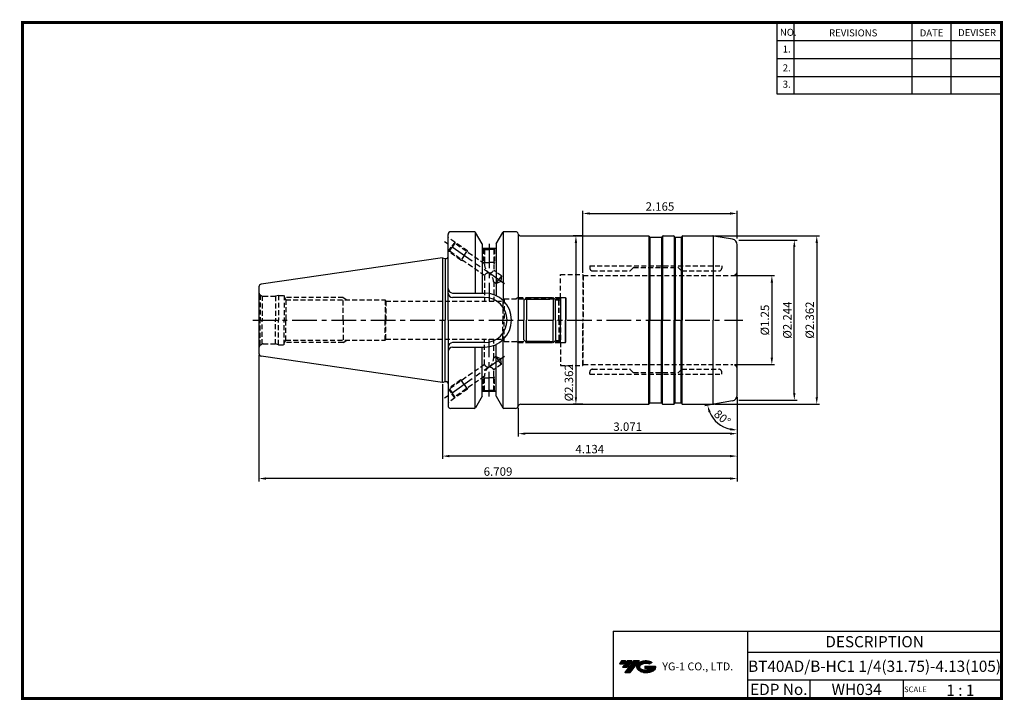
# Model space of a CAD drawing. Extents: x -1 to 350, y 0 to 243.
import ezdxf
from ezdxf.enums import TextEntityAlignment as Align

# ---------------------------------------------------------------- set-up
doc = ezdxf.new("R2010")
doc.units = 0
doc.header["$LTSCALE"] = 7
doc.header["$MEASUREMENT"] = 0
for name, pattern in [('CENTER', [2, 1.25, -0.25, 0.25, -0.25]), ('HIDDEN', [0.375, 0.25, -0.125]), ('PHANTOM', [2.5, 1.25, -0.25, 0.25, -0.25, 0.25, -0.25])]:
    doc.linetypes.add(name, pattern=pattern)
doc.layers.get('0').update_dxf_attribs({"linetype": 'CONTINUOUS'})
doc.layers.get('DEFPOINTS').update_dxf_attribs({"linetype": 'CONTINUOUS'})
doc.layers.add('SSK-가는실선', color=3, linetype='CONTINUOUS', lineweight=15)
doc.layers.add('가는선', color=1, linetype='CONTINUOUS')
doc.layers.add('히든선', color=3, linetype='HIDDEN')
doc.styles.get("Standard").update_dxf_attribs({"font": 'ISOCP', "height": 3, "bigfont": 'WHGTXT.SHX'})
doc.dimstyles.new('ISO-25$0', dxfattribs={"dimtxt": 3, "dimasz": 2.5, "dimexe": 1.25, "dimexo": 0.625, "dimtad": 1, "dimlfac": 25.4, "dimdsep": 46, "dimtxsty": 'STANDARD', "dimcen": 2.5, "dimclrd": 2, "dimclre": 2, "dimclrt": 3, "dimadec": 0, "dimazin": 0, "dimtfac": 1, "dimtmove": 0, "dimatfit": 3, "dimfxl": 1, "dimtvp": 1, "dimtolj": 1, "dimtzin": 0, "dimarcsym": 0})
doc.dimstyles.new('ISO-25$2', dxfattribs={"dimtxt": 2.5, "dimasz": 2.5, "dimexe": 1.25, "dimexo": 0.625, "dimtad": 1, "dimtih": 1, "dimlfac": 25.4, "dimdsep": 46, "dimtxsty": 'STANDARD', "dimcen": 2.5, "dimclrd": 2, "dimclre": 2, "dimadec": 0, "dimazin": 0, "dimtfac": 1, "dimtmove": 0, "dimatfit": 3, "dimfxl": 1, "dimtvp": 1, "dimtolj": 1, "dimtzin": 0, "dimarcsym": 0})

# ---------------------------------------------------------------- blocks, each defined once
blk = doc.blocks.new('dfgdfg')
at = {"color": 4, "linetype": 'PHANTOM'}
for p, q in [((515.63, 144.76), (514.63, 143.76)), ((515.13, 144.26), (525.63, 144.26)), ((515.63, 144.76), (525.13, 144.76)), ((515.63, 144.76), (515.63, 136.76)), ((525.13, 144.76), (525.13, 136.76)), ((525.13, 144.76), (525.88, 144.01)), ((525.88, 144.01), (527.63, 144.01)), ((525.88, 136.76), (525.88, 144.01)), ((527.63, 144.76), (527.63, 136.76)), ((527.63, 144.76), (529.43, 144.76)), ((529.43, 144.76), (529.43, 136.76)), ((529.43, 144.76), (529.63, 144.56)), ((529.63, 144.56), (529.63, 136.76)), ((514.63, 143.76), (514.63, 136.76))]:
    blk.add_line(p, q, dxfattribs=at)
blk = doc.blocks.new('*D82')
at = {"color": 2, "linetype": 'Continuous', "lineweight": -2}
for p, q in [((255.12, 107.99), (255.12, 93.92)), ((177.12, 104.16), (177.12, 93.92)), ((252.62, 94.92), (179.62, 94.92))]:
    blk.add_line(p, q, dxfattribs=at)
at = {"color": 2, "linetype": 'Continuous'}
for points in [[(179.62, 95.33), (179.62, 94.5), (177.12, 94.92)], [(252.62, 95.33), (252.62, 94.5), (255.12, 94.92)]]:
    blk.add_solid(points, dxfattribs=at)
at = {"layer": 'DEFPOINTS', "color": 0, "linetype": 'Continuous'}
for p in [(255.12, 108.59), (177.12, 104.76), (177.12, 94.92)]:
    blk.add_point(p, dxfattribs=at)
at = {"color": 3, "linetype": 'Continuous', "insert": (216.12, 97.02), "char_height": 3, "attachment_point": 5}
blk.add_mtext('3.071', dxfattribs=at)
blk = doc.blocks.new('*D83')
at = {"color": 2, "linetype": 'Continuous', "lineweight": -2}
for p, q in [((150.12, 112.59), (150.12, 85.92)), ((255.12, 107.99), (255.12, 85.92)), ((252.62, 86.92), (152.62, 86.92))]:
    blk.add_line(p, q, dxfattribs=at)
at = {"color": 2, "linetype": 'Continuous'}
for points in [[(152.62, 87.33), (152.62, 86.5), (150.12, 86.92)], [(252.62, 87.33), (252.62, 86.5), (255.12, 86.92)]]:
    blk.add_solid(points, dxfattribs=at)
at = {"layer": 'DEFPOINTS', "color": 0, "linetype": 'Continuous'}
for p in [(150.12, 113.19), (255.12, 108.59), (150.12, 86.92)]:
    blk.add_point(p, dxfattribs=at)
at = {"color": 3, "linetype": 'Continuous', "insert": (202.62, 89.02), "char_height": 3, "attachment_point": 5}
blk.add_mtext('4.134', dxfattribs=at)
blk = doc.blocks.new('*D84')
at = {"color": 2, "linetype": 'Continuous', "lineweight": -2}
for p, q in [((84.72, 122.99), (84.72, 77.92)), ((255.12, 107.99), (255.12, 77.92)), ((252.62, 78.92), (87.22, 78.92))]:
    blk.add_line(p, q, dxfattribs=at)
at = {"color": 2, "linetype": 'Continuous'}
for points in [[(87.22, 79.33), (87.22, 78.5), (84.72, 78.92)], [(252.62, 79.33), (252.62, 78.5), (255.12, 78.92)]]:
    blk.add_solid(points, dxfattribs=at)
at = {"layer": 'DEFPOINTS', "color": 0, "linetype": 'Continuous'}
for p in [(84.72, 123.59), (255.12, 108.59), (84.72, 78.92)]:
    blk.add_point(p, dxfattribs=at)
at = {"color": 3, "linetype": 'Continuous', "insert": (169.92, 81.02), "char_height": 3, "attachment_point": 5}
blk.add_mtext('6.709', dxfattribs=at)
blk = doc.blocks.new('*D85')
at = {"color": 2, "linetype": 'ByBlock', "lineweight": -2}
for p, q in [((254.22, 151.29), (268.48, 151.29)), ((267.48, 148.79), (267.48, 122.04)), ((254.22, 119.54), (268.48, 119.54))]:
    blk.add_line(p, q, dxfattribs=at)
at = {"color": 2, "linetype": 'Continuous'}
for points in [[(267.06, 148.79), (267.9, 148.79), (267.48, 151.29)], [(267.06, 122.04), (267.9, 122.04), (267.48, 119.54)]]:
    blk.add_solid(points, dxfattribs=at)
at = {"layer": 'DEFPOINTS', "color": 0, "linetype": 'Continuous'}
for p in [(253.62, 151.29), (253.62, 119.54), (267.48, 119.54)]:
    blk.add_point(p, dxfattribs=at)
at = {"color": 3, "linetype": 'Continuous', "insert": (265.38, 135.41), "char_height": 3, "attachment_point": 5, "rotation": 90}
blk.add_mtext('%%c1.25', dxfattribs=at)
blk = doc.blocks.new('*D86')
at = {"color": 2, "linetype": 'ByBlock', "lineweight": -2}
for p, q in [((255.72, 163.91), (276.48, 163.91)), ((275.48, 109.41), (275.48, 161.41)), ((255.72, 106.91), (276.48, 106.91))]:
    blk.add_line(p, q, dxfattribs=at)
at = {"color": 2, "linetype": 'Continuous'}
for points in [[(275.06, 161.41), (275.9, 161.41), (275.48, 163.91)], [(275.06, 109.41), (275.9, 109.41), (275.48, 106.91)]]:
    blk.add_solid(points, dxfattribs=at)
at = {"layer": 'DEFPOINTS', "color": 0, "linetype": 'Continuous'}
for p in [(255.12, 163.91), (275.48, 163.91), (255.12, 106.91)]:
    blk.add_point(p, dxfattribs=at)
at = {"color": 3, "linetype": 'Continuous', "insert": (273.38, 135.41), "char_height": 3, "attachment_point": 5, "rotation": 90}
blk.add_mtext('%%c2.244', dxfattribs=at)
blk = doc.blocks.new('*D87')
at = {"color": 2, "linetype": 'ByBlock', "lineweight": -2}
for p, q in [((247.04, 165.41), (284.48, 165.41)), ((283.48, 162.91), (283.48, 107.91)), ((247.04, 105.41), (284.48, 105.41))]:
    blk.add_line(p, q, dxfattribs=at)
at = {"color": 2, "linetype": 'Continuous'}
for points in [[(283.06, 162.91), (283.9, 162.91), (283.48, 165.41)], [(283.06, 107.91), (283.9, 107.91), (283.48, 105.41)]]:
    blk.add_solid(points, dxfattribs=at)
at = {"layer": 'DEFPOINTS', "color": 0, "linetype": 'Continuous'}
for p in [(246.44, 165.41), (246.44, 105.41), (283.48, 105.41)]:
    blk.add_point(p, dxfattribs=at)
at = {"color": 3, "linetype": 'Continuous', "insert": (281.38, 135.41), "char_height": 3, "attachment_point": 5, "rotation": 90}
blk.add_mtext('%%c2.362', dxfattribs=at)
blk = doc.blocks.new('*D88')
at = {"color": 2, "linetype": 'ByBlock', "lineweight": -2}
for p, q in [((200.17, 165.41), (196.67, 165.41)), ((197.67, 162.91), (197.67, 107.91)), ((200.17, 105.41), (196.67, 105.41))]:
    blk.add_line(p, q, dxfattribs=at)
at = {"color": 2, "linetype": 'Continuous'}
for points in [[(197.26, 162.91), (198.09, 162.91), (197.67, 165.41)], [(197.26, 107.91), (198.09, 107.91), (197.67, 105.41)]]:
    blk.add_solid(points, dxfattribs=at)
at = {"layer": 'DEFPOINTS', "color": 0, "linetype": 'Continuous'}
for p in [(200.77, 165.41), (197.67, 105.41), (200.77, 105.41)]:
    blk.add_point(p, dxfattribs=at)
at = {"color": 3, "linetype": 'Continuous', "insert": (195.57, 113.06), "char_height": 3, "attachment_point": 5, "rotation": 90}
blk.add_mtext('%%c2.362', dxfattribs=at)
blk = doc.blocks.new('*D89')
at = {"color": 2, "linetype": 'Continuous', "lineweight": -2}
for p, q in [((200.12, 152.21), (200.12, 174.41)), ((202.62, 173.41), (252.62, 173.41)), ((255.12, 164.51), (255.12, 174.41))]:
    blk.add_line(p, q, dxfattribs=at)
at = {"color": 2, "linetype": 'Continuous'}
for points in [[(202.62, 173.83), (202.62, 173), (200.12, 173.41)], [(252.62, 173.83), (252.62, 173), (255.12, 173.41)]]:
    blk.add_solid(points, dxfattribs=at)
at = {"layer": 'DEFPOINTS', "color": 0, "linetype": 'Continuous'}
for p in [(255.12, 173.41), (255.12, 163.91), (200.12, 151.61)]:
    blk.add_point(p, dxfattribs=at)
at = {"color": 3, "linetype": 'Continuous', "insert": (227.62, 175.51), "char_height": 3, "attachment_point": 5}
blk.add_mtext('2.165', dxfattribs=at)
blk = doc.blocks.new('*D90')
at = {"color": 2, "linetype": 'Continuous', "lineweight": -2}
for p, q in [((246.2, 105.34), (243.59, 104.88)), ((255.12, 106.31), (255.12, 95.2))]:
    blk.add_line(p, q, dxfattribs=at)
blk.add_arc((255.12, 106.91), 10.71, 203.4038, 256.5962, dxfattribs=at)
at = {"color": 2, "linetype": 'Continuous'}
for points in [[(244.89, 102.54), (245.69, 102.78), (244.57, 105.05)], [(252.69, 96.91), (252.59, 96.08), (255.12, 96.2)]]:
    blk.add_solid(points, dxfattribs=at)
at = {"layer": 'DEFPOINTS', "color": 0, "linetype": 'Continuous'}
for p in [(255.12, 135.41), (246.79, 105.44), (253.47, 106.62), (255.12, 108.59), (246.53, 100.52)]:
    blk.add_point(p, dxfattribs=at)
at = {"color": 3, "linetype": 'Continuous', "insert": (249.59, 100.32), "char_height": 3, "attachment_point": 5, "rotation": 320}
blk.add_mtext('80°', dxfattribs=at)

msp = doc.modelspace()

# ---------------------------------------------------------------- hatches: boundary and pattern name
at = {"ltscale": 1.5}
h = msp.add_hatch(dxfattribs=at)
h.set_pattern_fill('ANSI31', color=1, scale=0.004786, style=0)
h.set_pattern_definition([(45, (54.557584, 10.561289), (-0.0107456666, 0.0107456666), [])])
h.paths.add_polyline_path([(219.8732, 13.0143, 0.51336814), (219.9958, 10.4892, 0.29498795), (225.4032, 10.4892, 0.30496754), (226.0874, 12.0849), (222.2209, 12.0849), (222.2209, 11.1276), (224.5875, 11.1276, -0.03709483), (224.4806, 11.0646, -0.23334536), (220.9184, 11.0646, -0.59436328), (220.8599, 12.5349, -0.22306422), (223.8961, 12.8368), (224.8534, 13.4569, 0.2995616)])
h.paths.add_polyline_path([(215.0414, 9.6917), (216.9559, 9.6917), (220.3063, 13.9994), (218.3918, 13.9994)])
h.paths.add_polyline_path([(217.7696, 13.9994), (216.1422, 13.9994), (214.2809, 11.6062), (215.9082, 11.6062)])
h.paths.add_polyline_path([(215.52, 13.9994), (214.0841, 13.9994), (213.1534, 12.8028), (214.5893, 12.8028)])

# ---------------------------------------------------------------- linework, layer by layer
at = {"color": 2}
for p, q in [((269.3, 241.5), (269.3, 216.1239)), ((275.3, 241.5), (275.3, 216.1239)), ((317.3, 241.5), (317.3, 216.1239)), ((331.3, 241.5), (331.3, 216.1239)), ((210.9403, 24.5), (210.9403, 0.5)), ((210.9403, 24.5), (349.3, 24.5)), ((258.8597, 24.5), (258.8597, 0.5)), ((349.3, 24.5), (349.3, 0.5)), ((258.8597, 17), (349.3, 17)), ((349.3, 7), (258.8597, 7)), ((281.0644, 7), (281.0644, 0.5)), ((314.3, 7), (314.3, 0.5))]:
    msp.add_line(p, q, dxfattribs=at)
at = {"color": 2, "linetype": 'Continuous'}
for p, q in [((269.3, 235.1), (349.3, 235.1)), ((269.3, 228.7), (349.3, 228.7)), ((269.3, 222.3), (349.3, 222.3)), ((269.3, 216.1239), (349.3, 216.1239))]:
    msp.add_line(p, q, dxfattribs=at)
for p, q in [((152.1224, 157.87), (152.1224, 165.913)), ((152.1224, 135.413), (152.1224, 165.913)), ((164.2224, 162.5828), (161.8667, 166.663)), ((169.2224, 162.5828), (171.578, 166.663)), ((178.0588, 165.413), (223.4873, 165.413)), ((235.7574, 165.413), (246.4405, 165.413)), ((169.2224, 160.913), (164.2224, 160.913)), ((152.1224, 135.413), (152.1224, 104.913)), ((169.2224, 109.913), (164.2224, 109.913)), ((164.2224, 108.2431), (161.8667, 104.163)), ((169.2224, 108.2431), (171.578, 104.163)), ((178.0588, 105.413), (223.4873, 105.413)), ((235.7284, 105.413), (246.4405, 105.413))]:
    msp.add_line(p, q)
at = {"linetype": 'Continuous'}
for p, q in [((161.4337, 166.913), (153.1224, 166.913)), ((161.7224, 166.8212), (161.7224, 145.063)), ((171.7224, 166.8212), (171.7224, 142.4058)), ((176.1224, 166.913), (172.011, 166.913)), ((177.1224, 166.0623), (177.1224, 135.413)), ((223.6873, 165.3594), (223.6873, 135.413)), ((223.9491, 165.013), (223.8337, 165.213)), ((224.0224, 164.9398), (224.0224, 135.413)), ((224.1224, 164.913), (228.1224, 164.913)), ((228.2224, 164.9398), (228.2224, 135.413)), ((228.2956, 165.013), (228.411, 165.213)), ((228.5574, 165.3594), (228.5574, 135.413)), ((228.7574, 165.413), (232.4873, 165.413)), ((232.6873, 165.3594), (232.6873, 135.413)), ((232.9491, 165.013), (232.8337, 165.213)), ((233.0224, 164.9398), (233.0224, 135.413)), ((233.1224, 164.913), (235.1224, 164.913)), ((235.2224, 164.9398), (235.2224, 135.413)), ((235.2956, 165.013), (235.411, 165.213)), ((235.5574, 165.3594), (235.5574, 135.413)), ((246.6148, 165.4053), (246.6148, 135.413)), ((253.4697, 164.2044), (246.7878, 165.3826)), ((164.2224, 162.5828), (164.2224, 160.913)), ((164.2224, 162.5828), (164.2224, 145.063)), ((169.2224, 162.5828), (169.2224, 160.913)), ((169.2224, 162.5828), (169.2224, 144.125)), ((255.1224, 108.5912), (255.1224, 162.2348)), ((150.1224, 157.638), (85.578, 148.2252)), ((150.1224, 157.638), (151.1224, 157.37)), ((150.1224, 157.638), (150.1224, 135.413)), ((151.1224, 157.37), (151.6224, 157.37)), ((151.1224, 157.37), (151.1224, 135.413)), ((84.7224, 147.2357), (84.7224, 135.413)), ((153.7224, 145.063), (165.0724, 145.063)), ((165.0724, 143.463), (153.7224, 143.463)), ((84.7224, 135.413), (84.7224, 123.5902)), ((150.1224, 113.188), (150.1224, 135.413)), ((151.1224, 113.4559), (151.1224, 135.413)), ((177.1224, 104.7637), (177.1224, 135.413)), ((223.6873, 105.4666), (223.6873, 135.413)), ((224.0224, 105.8862), (224.0224, 135.413)), ((228.2224, 105.8862), (228.2224, 135.413)), ((228.5574, 105.4666), (228.5574, 135.413)), ((232.6873, 105.4666), (232.6873, 135.413)), ((233.0224, 105.8862), (233.0224, 135.413)), ((235.2224, 105.8862), (235.2224, 135.413)), ((235.5574, 105.4666), (235.5574, 135.413)), ((246.6148, 105.4206), (246.6148, 135.413)), ((255.1224, 108.5912), (255.1224, 135.413)), ((165.0724, 127.363), (153.7224, 127.363)), ((169.2224, 108.2431), (169.2224, 126.7009)), ((171.7224, 104.0047), (171.7224, 128.4201)), ((153.7224, 125.763), (165.0724, 125.763)), ((161.7224, 104.0047), (161.7224, 125.763)), ((164.2224, 108.2431), (164.2224, 125.763)), ((150.1224, 113.188), (85.578, 122.6007)), ((150.1224, 113.188), (151.1224, 113.4559)), ((151.1224, 113.4559), (151.6224, 113.4559)), ((223.9491, 105.813), (223.8337, 105.613)), ((224.1224, 105.913), (228.1224, 105.913)), ((228.2956, 105.813), (228.411, 105.613)), ((228.7574, 105.413), (232.4873, 105.413)), ((232.9491, 105.813), (232.8337, 105.613)), ((233.1224, 105.913), (235.1224, 105.913)), ((235.2956, 105.813), (235.411, 105.613)), ((253.4697, 106.6215), (246.7878, 105.4433)), ((161.4337, 103.913), (153.1224, 103.913)), ((176.1224, 103.913), (172.011, 103.913))]:
    msp.add_line(p, q, dxfattribs=at)
at = {"color": 2, "linetype": 'CENTER'}
for p, q in [((172.1774, 148.3703), (150.8936, 163.2733)), ((166.7224, 162.6297), (166.7224, 142.163)), ((82.6008, 135.413), (257.1224, 135.413)), ((166.7224, 108.1962), (166.7224, 128.663)), ((172.1774, 122.4556), (150.8936, 107.5526))]:
    msp.add_line(p, q, dxfattribs=at)
at = {"const_width": 1}
for points in [[(349.3, 0.5), (349.3, 242)], [(0, 241.5), (349.785, 241.5)], [(0.5, 241), (0.5, 0)], [(0, 0.5), (349.8, 0.5)]]:
    msp.add_lwpolyline(points, dxfattribs=at)
at = {"linetype": 'Continuous'}
for centre, radius, start, end in [((153.1224, 165.913), 1, 90, 180), ((161.4337, 166.413), 0.5, 30, 90), ((172.011, 166.413), 0.5, 90, 150), ((176.1224, 165.913), 1, 14.477512, 90), ((178.0588, 166.413), 1, 194.477512, 270), ((223.4873, 165.013), 0.4, 30, 90), ((224.1224, 165.113), 0.2, 210, 270), ((228.1224, 165.113), 0.2, 270, 330), ((228.7574, 165.013), 0.4, 90, 150), ((232.4873, 165.013), 0.4, 30, 90), ((233.1224, 165.113), 0.2, 210, 270), ((235.1224, 165.113), 0.2, 270, 330), ((235.7574, 165.013), 0.4, 90, 150), ((246.4405, 163.413), 2, 80, 90), ((253.1224, 162.2348), 2, 0, 80), ((151.6224, 157.87), 0.5, 270, 360), ((85.7224, 147.2357), 1, 98.297144, 180), ((153.7224, 146.663), 1.6, 180, 270), ((153.7224, 145.063), 1.6, 180, 270), ((165.0724, 135.413), 9.65, 0, 90), ((165.0724, 135.413), 8.05, 0, 90), ((165.0724, 135.413), 8.05, 270, 0), ((165.0724, 135.413), 9.65, 270, 0), ((153.7224, 125.763), 1.6, 90, 180), ((85.7224, 123.5902), 1, 180, 261.702856), ((153.7224, 124.163), 1.6, 90, 180), ((151.6224, 112.9559), 0.5, 0, 90), ((178.0588, 104.413), 1, 90, 165.522488), ((223.4873, 105.813), 0.4, 270, 330), ((224.1224, 105.713), 0.2, 90, 150), ((228.1224, 105.713), 0.2, 30, 90), ((228.7574, 105.813), 0.4, 210, 270), ((232.4873, 105.813), 0.4, 270, 330), ((233.1224, 105.713), 0.2, 90, 150), ((235.1224, 105.713), 0.2, 30, 90), ((235.7574, 105.813), 0.4, 210, 270), ((246.4405, 107.413), 2, 270, 280), ((253.1224, 108.5912), 2, 280, 0), ((153.1224, 104.913), 1, 180, 270), ((161.4337, 104.413), 0.5, 270, 330), ((172.011, 104.413), 0.5, 210, 270), ((176.1224, 104.913), 1, 270, 345.522488)]:
    msp.add_arc(centre, radius, start, end, dxfattribs=at)
at = {"layer": 'DEFPOINTS', "linetype": 'ByBlock'}
for p in [(164.6091, 160.913), (164.6091, 109.913)]:
    msp.add_point(p, dxfattribs=at)
at = {"layer": 'SSK-가는실선'}
for p, q in [((159.0036, 160.0362), (159.2571, 159.4924)), ((159.0036, 110.7897), (159.2571, 111.3335))]:
    msp.add_line(p, q, dxfattribs=at)
at = {"layer": '히든선', "linetype": 'HIDDEN'}
for p, q in [((154.4982, 163.1909), (152.1224, 164.8545)), ((152.2039, 159.9143), (153.3511, 161.5526)), ((152.6217, 159.988), (153.5968, 161.3805)), ((154.4982, 163.1909), (153.3511, 161.5526)), ((154.5719, 162.7731), (153.5968, 161.3805)), ((159.0036, 160.0362), (154.4982, 163.1909)), ((154.4982, 163.1909), (154.5719, 162.7731)), ((165.0724, 155.4206), (154.5719, 162.7731)), ((152.2039, 159.9143), (152.1224, 159.9714)), ((152.2039, 159.9143), (152.6217, 159.988)), ((156.7093, 156.7596), (152.2039, 159.9143)), ((165.0724, 151.27), (152.6217, 159.988)), ((157.8564, 158.3979), (156.7093, 156.7596)), ((157.8564, 158.3979), (159.0036, 160.0362)), ((164.6224, 160.913), (164.6224, 160.788)), ((164.6224, 160.788), (165.0724, 160.5275)), ((164.6224, 160.788), (166.7224, 160.788)), ((164.7224, 160.7301), (164.7224, 155.988)), ((165.0724, 160.5275), (165.0724, 155.4206)), ((165.0724, 160.5275), (166.7224, 160.5275)), ((168.8224, 160.788), (166.7224, 160.788)), ((168.3724, 160.5275), (166.7224, 160.5275)), ((168.8224, 160.788), (168.3724, 160.5275)), ((168.3724, 160.5275), (168.3724, 153.1099)), ((168.7224, 160.7301), (168.7224, 155.988)), ((168.8224, 160.913), (168.8224, 160.788)), ((156.7093, 156.7596), (157.307, 156.7073)), ((164.7224, 155.988), (165.0257, 155.4533)), ((164.7224, 155.988), (166.7224, 155.988)), ((168.7224, 155.988), (166.7224, 155.988)), ((168.7224, 155.988), (168.3724, 155.371)), ((202.6235, 154.738), (249.6224, 154.738)), ((202.6235, 154.738), (202.6235, 153.938)), ((249.6224, 154.738), (249.6224, 153.938)), ((165.0724, 151.27), (165.0724, 142.163)), ((171.1188, 151.1868), (168.3724, 153.1099)), ((171.1188, 151.1868), (170.1437, 149.7943)), ((171.1188, 151.1868), (170.9477, 149.2313)), ((192.1224, 135.413), (192.1224, 151.613)), ((192.1224, 151.613), (200.1224, 151.613)), ((200.1224, 151.613), (200.1224, 135.413)), ((200.1224, 151.613), (200.31, 151.288)), ((200.31, 151.288), (253.6224, 151.288)), ((200.31, 151.288), (200.31, 135.413)), ((203.6235, 152.938), (216.8406, 152.938)), ((218.0649, 154.0794), (216.9821, 152.9965)), ((218.2063, 154.138), (234.0395, 154.138)), ((234.1809, 154.0794), (235.2638, 152.9965)), ((235.4052, 152.938), (248.6224, 152.938)), ((169.1686, 148.4017), (168.3724, 148.9593)), ((168.3724, 148.9593), (168.3724, 142.163)), ((169.1686, 148.4017), (170.1437, 149.7943)), ((169.1686, 148.4017), (170.9477, 149.2313)), ((85.1617, 144.3523), (85.8341, 143.9641)), ((85.1617, 144.3523), (85.1617, 135.413)), ((85.8341, 143.9641), (85.8341, 135.413)), ((86.2224, 143.913), (90.6027, 143.913)), ((91.7224, 144.213), (90.6027, 143.913)), ((90.6027, 143.913), (90.6027, 135.413)), ((91.7224, 144.213), (91.7224, 135.413)), ((91.7224, 144.213), (93.7224, 144.213)), ((93.7224, 144.213), (93.7222, 135.413)), ((93.7223, 143.6822), (94.3353, 142.613)), ((114.7224, 143.413), (93.8767, 143.413)), ((94.3353, 142.613), (129.7224, 142.613)), ((94.3353, 142.613), (94.3353, 135.413)), ((114.7224, 143.413), (116.108, 142.613)), ((114.7224, 135.413), (114.7224, 143.413)), ((129.7224, 142.613), (129.7224, 135.413)), ((129.7224, 142.613), (129.9858, 142.163)), ((129.9858, 142.163), (129.9858, 135.413)), ((129.9858, 142.163), (171.6316, 142.163)), ((172.1224, 143.013), (171.6316, 142.163)), ((171.6316, 142.163), (171.6316, 135.413)), ((172.1224, 143.013), (191.6224, 143.013)), ((172.1224, 143.013), (172.1224, 135.413)), ((177.1224, 143.413), (176.4295, 143.013)), ((177.1224, 143.413), (192.0224, 143.413)), ((177.1224, 143.413), (177.1224, 135.413)), ((191.6224, 143.013), (192.1224, 143.513)), ((191.6224, 135.413), (191.6224, 143.013)), ((85.1617, 126.4736), (85.1617, 135.413)), ((85.8341, 126.8618), (85.8341, 135.413)), ((90.6027, 126.913), (90.6027, 135.413)), ((91.7224, 126.613), (91.7224, 135.413)), ((93.7224, 126.613), (93.7222, 135.413)), ((94.3353, 128.213), (94.3353, 135.413)), ((114.7224, 135.413), (114.7224, 127.413)), ((129.7224, 128.213), (129.7224, 135.413)), ((129.9858, 128.663), (129.9858, 135.413)), ((171.6316, 128.663), (171.6316, 135.413)), ((172.1224, 127.813), (172.1224, 135.413)), ((177.1224, 127.413), (177.1224, 135.413)), ((191.6224, 135.413), (191.6224, 127.813)), ((192.1224, 135.413), (192.1224, 119.213)), ((200.1224, 119.213), (200.1224, 135.413)), ((200.31, 119.538), (200.31, 135.413)), ((85.1617, 126.4736), (85.8341, 126.8618)), ((86.2224, 126.913), (90.6027, 126.913)), ((91.7224, 126.613), (90.6027, 126.913)), ((91.7224, 126.613), (93.7224, 126.613)), ((93.7223, 127.1437), (94.3353, 128.213)), ((114.7224, 127.413), (93.8767, 127.413)), ((94.3353, 128.213), (129.7224, 128.213)), ((114.7224, 127.413), (116.108, 128.213)), ((129.7224, 128.213), (129.9858, 128.663)), ((129.9858, 128.663), (171.6316, 128.663)), ((165.0724, 119.556), (165.0724, 128.663)), ((168.3724, 121.8666), (168.3724, 128.663)), ((172.1224, 127.813), (171.6316, 128.663)), ((172.1224, 127.813), (191.6224, 127.813)), ((177.1224, 127.413), (176.4295, 127.813)), ((177.1224, 127.413), (192.0224, 127.413)), ((191.6224, 127.813), (192.1224, 127.313)), ((165.0724, 119.556), (152.6217, 110.838)), ((169.1686, 122.4242), (168.3724, 121.8666)), ((171.1188, 119.6391), (168.3724, 117.716)), ((169.1686, 122.4242), (170.9477, 121.5946)), ((169.1686, 122.4242), (170.1437, 121.0316)), ((171.1188, 119.6391), (170.1437, 121.0316)), ((171.1188, 119.6391), (170.9477, 121.5946)), ((200.1224, 119.213), (200.31, 119.538)), ((200.31, 119.538), (253.6224, 119.538)), ((168.3724, 110.2984), (168.3724, 117.716)), ((192.1224, 119.213), (200.1224, 119.213)), ((202.6235, 116.088), (202.6235, 116.888)), ((202.6235, 116.088), (249.6224, 116.088)), ((203.6235, 117.888), (216.8406, 117.888)), ((218.0649, 116.7465), (216.9821, 117.8294)), ((218.2063, 116.688), (234.0395, 116.688)), ((234.1809, 116.7465), (235.2638, 117.8294)), ((235.4052, 117.888), (248.6224, 117.888)), ((249.6224, 116.088), (249.6224, 116.888)), ((156.7093, 114.0663), (152.2039, 110.9116)), ((165.0724, 115.4053), (154.5719, 108.0528)), ((156.7093, 114.0663), (157.307, 114.1186)), ((157.8564, 112.428), (156.7093, 114.0663)), ((157.8564, 112.428), (159.0036, 110.7897)), ((164.7224, 114.838), (165.0257, 115.3726)), ((164.7224, 110.0958), (164.7224, 114.838)), ((164.7224, 114.838), (166.7224, 114.838)), ((165.0724, 110.2984), (165.0724, 115.4053)), ((168.7224, 114.838), (166.7224, 114.838)), ((168.7224, 114.838), (168.3724, 115.455)), ((168.7224, 110.0958), (168.7224, 114.838)), ((152.2039, 110.9116), (152.1224, 110.8545)), ((152.2039, 110.9116), (152.6217, 110.838)), ((152.2039, 110.9116), (153.3511, 109.2733)), ((152.6217, 110.838), (153.5968, 109.4454)), ((154.4982, 107.635), (153.3511, 109.2733)), ((154.5719, 108.0528), (153.5968, 109.4454)), ((159.0036, 110.7897), (154.4982, 107.635)), ((164.6224, 110.038), (165.0724, 110.2984)), ((164.6224, 109.913), (164.6224, 110.038)), ((164.6224, 110.038), (166.7224, 110.038)), ((165.0724, 110.2984), (166.7224, 110.2984)), ((168.3724, 110.2984), (166.7224, 110.2984)), ((168.8224, 110.038), (166.7224, 110.038)), ((168.8224, 110.038), (168.3724, 110.2984)), ((168.8224, 109.913), (168.8224, 110.038)), ((154.4982, 107.635), (152.1224, 105.9714)), ((154.4982, 107.635), (154.5719, 108.0528))]:
    msp.add_line(p, q, dxfattribs=at)
for centre, radius, start, end in [((168.9801, 155.3797), 3.9079, 179.400382, 234.709299), ((166.5315, 150.5926), 1.6087, 83.186352, 155.098245), ((166.7874, 154.013), 1.8242, 267.957144, 330.327454), ((164.0956, 148.8117), 4.2793, 1.976797, 52.132884), ((203.6235, 153.938), 1, 180, 270), ((216.8406, 153.138), 0.2, 270, 315), ((218.2063, 153.938), 0.2, 90, 135), ((234.0395, 153.938), 0.2, 45, 90), ((235.4052, 153.138), 0.2, 225, 270), ((248.6224, 153.938), 1, 270, 0), ((253.6224, 152.788), 1.5, 270, 0), ((86.2224, 145.413), 1.5, 180, 224.999989), ((86.2224, 145.413), 1.5, 255.000011, 269.999978), ((86.2224, 125.413), 1.5, 135.000011, 180), ((86.2224, 125.413), 1.5, 90.000022, 104.999989), ((166.5315, 120.2333), 1.6087, 204.901755, 276.813648), ((164.0956, 122.0143), 4.2793, 307.867116, 358.023203), ((253.6224, 118.038), 1.5, 0, 90), ((168.9801, 115.4462), 3.9079, 125.290701, 180.599618), ((166.7874, 116.813), 1.8242, 29.672546, 92.042856), ((203.6235, 116.888), 1, 90, 180), ((216.8406, 117.688), 0.2, 45, 90), ((218.2063, 116.888), 0.2, 225, 270), ((234.0395, 116.888), 0.2, 270, 315), ((235.4052, 117.688), 0.2, 90, 135), ((248.6224, 116.888), 1, 0, 90)]:
    msp.add_arc(centre, radius, start, end, dxfattribs=at)

# ---------------------------------------------------------------- block references
msp.add_blockref('dfgdfg', (-335.5049, -1.3433), dxfattribs=at)
at = {"layer": '히든선', "linetype": 'HIDDEN', "xscale": -1, "rotation": 180}
msp.add_blockref('dfgdfg', (-335.5049, 272.1692), dxfattribs=at)

# ---------------------------------------------------------------- texts
at = {"color": 7}
for s, height, p in [('NO.', 2.5, (270.347, 236.7501)), ('REVISIONS', 2.5, (287.8764, 236.5402)), ('DATE', 2.5, (320.1494, 236.5402)), ('DEVISER', 2.5, (333.8388, 236.6452)), ('1.', 2.5, (271.3605, 230.7949)), ('2.', 2.5, (271.3605, 224.0856)), ('3.', 2.5, (271.3605, 218.2401)), ('SCALE', 2, (314.5753, 2.77)), ('1 : 1', 4, (329.6368, 1.452))]:
    msp.add_text(s, height=height, dxfattribs=at).set_placement(p)
at = {"color": 7, "linetype": 'Continuous'}
msp.add_text('DESCRIPTION', height=4, dxfattribs=at).set_placement((304.0798, 20.75), align=Align.MIDDLE_CENTER)
at = {"color": 3, "linetype": 'Continuous'}
msp.add_text('BT40AD/B-HC1 1/4(31.75)-4.13(105)', height=4, dxfattribs=at).set_placement((304.0798, 12), align=Align.MIDDLE_CENTER)
at = {"color": 7}
for s, p in [('EDP No.', (269.9621, 3.75)), ('WH034', (297.6822, 3.75))]:
    msp.add_text(s, height=4, dxfattribs=at).set_placement(p, align=Align.MIDDLE_CENTER)
at = {"layer": '가는선', "color": 5, "insert": (228.4453, 13.3403), "char_height": 2.329077, "width": 33.185033, "attachment_point": 1}
msp.add_mtext('{\\fGulim|b0|i0|c129|p50;\\H1.20219x;\\C0;YG-1 CO., LTD.\\Fisocp,whgtxt|c129;\\H0.83181x; }', dxfattribs=at)

# ---------------------------------------------------------------- dimensions: what is measured, and where the dimension line sits
at = {"linetype": 'Continuous'}
for base, p1, p2, override, picture, middle in [((255.1224, 173.413), (200.1224, 151.613), (255.1224, 163.913), {"dimexe": 1, "dimexo": 0.6, "dimgap": 0.6, "dimdec": 3, "dimlfac": 0.03937, "dimcen": -1, "dimaunit": 1, "dimtp": 0.1, "dimtm": 0.1, "dimtfac": 0.7, "dimtdec": 3, "dimatfit": 2, "dimtolj": 0, "dimtzin": 8}, '*D89', (227.6224, 173.413)), ((84.7224, 78.9176), (255.1224, 108.5912), (84.7224, 123.5902), {"dimexe": 1, "dimexo": 0.6, "dimgap": 0.6, "dimdec": 3, "dimlfac": 0.03937, "dimcen": -1, "dimaunit": 1, "dimtp": 0.1, "dimtm": 0.1, "dimtfac": 0.7, "dimtdec": 3, "dimtmove": 0, "dimatfit": 2, "dimtolj": 0, "dimtzin": 8}, '*D84', (169.9224, 78.9176)), ((150.1224, 86.9176), (255.1224, 108.5912), (150.1224, 113.188), {"dimexe": 1, "dimexo": 0.6, "dimgap": 0.6, "dimdec": 3, "dimlfac": 0.03937, "dimcen": -1, "dimaunit": 1, "dimtp": 0.1, "dimtm": 0.1, "dimtfac": 0.7, "dimtdec": 3, "dimtmove": 0, "dimatfit": 2, "dimtolj": 0, "dimtzin": 8}, '*D83', (202.6224, 86.9176))]:
    dim = msp.add_linear_dim(base=base, p1=p1, p2=p2, dimstyle='ISO-25$0', override=override, dxfattribs=at)
    dim.commit()
    dim.dimension.update_dxf_attribs({"geometry": picture, "text_midpoint": middle, "dimtype": 160})
for base, p1, p2, override, picture, middle in [((197.6728, 105.413), (200.7731, 165.413), (200.7731, 105.413), {"dimexe": 1, "dimexo": 0.6, "dimgap": 0.6, "dimdec": 3, "dimlfac": 0.03937, "dimpost": '%%c<>', "dimcen": -1, "dimaunit": 1, "dimazin": 2, "dimtp": 0.1, "dimtm": 0.1, "dimtfac": 0.7, "dimtdec": 3, "dimatfit": 2, "dimtolj": 0, "dimtzin": 8, "dimarcsym": 1}, '*D88', (197.6728, 113.0572)), ((283.48, 105.413), (246.4405, 165.413), (246.4405, 105.413), {"dimexe": 1, "dimexo": 0.6, "dimgap": 0.6, "dimdec": 3, "dimlfac": 0.03937, "dimpost": '%%c<>', "dimcen": -1, "dimaunit": 1, "dimazin": 2, "dimtp": 0.1, "dimtm": 0.1, "dimtfac": 0.7, "dimtdec": 3, "dimtmove": 0, "dimatfit": 2, "dimtolj": 0, "dimtzin": 8, "dimarcsym": 1}, '*D87', (283.48, 135.413)), ((275.48, 163.913), (255.1224, 106.913), (255.1224, 163.913), {"dimexe": 1, "dimexo": 0.6, "dimgap": 0.6, "dimdec": 3, "dimlfac": 0.03937, "dimpost": '%%c<>', "dimcen": -1, "dimaunit": 1, "dimazin": 2, "dimtp": 0.1, "dimtm": 0.1, "dimtfac": 0.7, "dimtdec": 3, "dimtmove": 0, "dimatfit": 2, "dimtolj": 0, "dimtzin": 8, "dimarcsym": 1}, '*D86', (275.48, 135.413))]:
    dim = msp.add_linear_dim(base=base, p1=p1, p2=p2, angle=90, dimstyle='ISO-25$0', override=override, dxfattribs=at)
    dim.commit()
    dim.dimension.update_dxf_attribs({"geometry": picture, "text_midpoint": middle, "dimtype": 160})
dim = msp.add_linear_dim(base=(267.48, 119.538), p1=(253.6224, 151.288), p2=(253.6224, 119.538), angle=90, dimstyle='ISO-25$0', override={"dimexe": 1, "dimexo": 0.6, "dimgap": 0.6, "dimdec": 3, "dimlfac": 0.03937, "dimpost": '%%c<>', "dimcen": -1, "dimaunit": 1, "dimazin": 2, "dimtp": 0.1, "dimtm": 0.1, "dimtfac": 0.7, "dimtdec": 3, "dimtmove": 0, "dimatfit": 2, "dimtolj": 0, "dimtzin": 8, "dimarcsym": 1}, dxfattribs=at)
dim.commit()
dim.dimension.update_dxf_attribs({"geometry": '*D85', "text_midpoint": (265.3797, 135.413)})
dim = msp.add_angular_dim_2l(base=(246.5309, 100.5168), line1=((255.1224, 108.5912), (255.1224, 135.413)), line2=((253.4697, 106.6215), (246.7878, 105.4433)), dimstyle='ISO-25$2', override={"dimexe": 1, "dimexo": 0.6, "dimgap": 0.6, "dimtih": 0, "dimdec": 3, "dimlfac": 0.03937, "dimcen": -1, "dimclrt": 3, "dimaunit": 1, "dimtp": 0.1, "dimtm": 0.1, "dimtfac": 0.7, "dimtdec": 3, "dimatfit": 2, "dimtolj": 0, "dimtzin": 8}, dxfattribs=at)
dim.commit()
dim.dimension.update_dxf_attribs({"geometry": '*D90', "text_midpoint": (249.5874, 100.3166)})
dim = msp.add_linear_dim(base=(177.1224, 94.9176), p1=(255.1224, 108.5912), p2=(177.1224, 104.7637), dimstyle='ISO-25$0', override={"dimexe": 1, "dimexo": 0.6, "dimgap": 0.6, "dimdec": 3, "dimlfac": 0.03937, "dimcen": -1, "dimaunit": 1, "dimtp": 0.1, "dimtm": 0.1, "dimtfac": 0.7, "dimtdec": 3, "dimtmove": 0, "dimatfit": 2, "dimtolj": 0, "dimtzin": 8}, dxfattribs=at)
dim.commit()
dim.dimension.update_dxf_attribs({"geometry": '*D82', "text_midpoint": (216.1224, 97.0176)})

doc.saveas('drawing.dxf')
